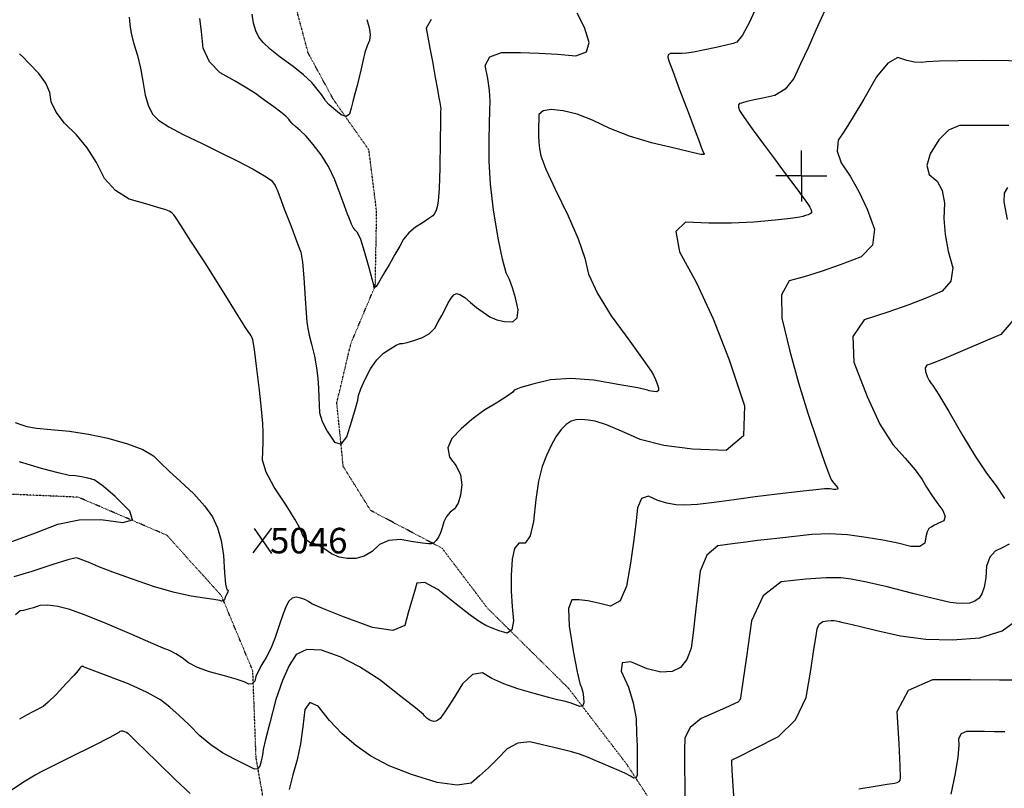
# Model space of a CAD drawing. Extents: x 625051 to 633554, y 7446011 to 7456989.
# Drawn here: x 627235 to 628197, y 7449400 to 7450151 of the extents above; entities that cross this region are included whole.
import ezdxf
from ezdxf.enums import TextEntityAlignment as Align

# ---------------------------------------------------------------- set-up
doc = ezdxf.new("R2010")
doc.units = 0
doc.header["$MEASUREMENT"] = 0
doc.linetypes.add('DIVIDE', pattern=[1.25, 0.5, -0.25, 0, -0.25, 0, -0.25])
for name, color, linetype in [('border', 5, 'CONTINUOUS'), ('CE-CONT', 7, 'CONTINUOUS'), ('CE-CONTIN', 7, 'CONTINUOUS'), ('CE-ELEV', 7, 'CONTINUOUS'), ('CE-GRD', 7, 'CONTINUOUS'), ('CE-WATER', 7, 'CONTINUOUS')]:
    doc.layers.add(name, color=color, linetype=linetype)
doc.styles.get("Standard").update_dxf_attribs({"font": 'txt', "height": 0.2})

msp = doc.modelspace()

# ---------------------------------------------------------------- linework, layer by layer
at = {"layer": 'border', "color": 5, "linetype": 'Continuous'}
msp.add_3dface([(625433.86, 7456283.12, 4982.12), (633173.67, 7456283.12, 0), (633173.67, 7446718.62, 0), (625433.86, 7446718.62, 4982.12)], dxfattribs=at)
at = {"layer": 'CE-CONT', "color": 33, "linetype": 'Continuous'}
for points, elevation in [([(627956.37, 7450167.48), (627947.98, 7450149.07), (627941.11, 7450136.39), (627935.76, 7450129.45), (627931.92, 7450128.23), (627925.17, 7450126.53), (627915.48, 7450124.34), (627902.88, 7450121.65), (627893.15, 7450119.77), (627886.3, 7450118.69), (627882.32, 7450118.41), (627878.41, 7450118.23), (627874.55, 7450118.17), (627870.74, 7450118.21), (627868.58, 7450117.06), (627868.06, 7450114.73), (627869.18, 7450111.21)], 5040), ([(627341.68, 7450153.71), (627342.3, 7450146.53), (627343.86, 7450137.9), (627346.36, 7450127.82), (627349.81, 7450116.31), (627352.78, 7450104.12), (627355.28, 7450091.27), (627357.31, 7450077.75), (627360.53, 7450066.9), (627364.93, 7450058.73), (627370.51, 7450053.22), (627380.41, 7450046.64), (627394.62, 7450038.97), (627413.14, 7450030.23), (627430.71, 7450021.67), (627447.32, 7450013.3), (627462.98, 7450005.12), (627474.11, 7449998.79), (627480.7, 7449994.32), (627482.76, 7449991.69), (627484.39, 7449989.26), (627485.58, 7449987.03), (627486.33, 7449984.98), (627488.94, 7449978.16), (627493.39, 7449966.55), (627499.69, 7449950.17), (627504.48, 7449937.64), (627507.74, 7449928.96), (627509.5, 7449924.13), (627511.11, 7449914.16), (627512.58, 7449899.05), (627513.92, 7449878.79), (627514.9, 7449864.47), (627515.54, 7449856.09), (627515.83, 7449853.64), (627516.1, 7449851.45), (627516.36, 7449849.54), (627516.6, 7449847.89), (627517.76, 7449842.8), (627519.84, 7449834.27), (627522.84, 7449822.29), (627524.99, 7449811.13), (627526.3, 7449800.77), (627526.76, 7449791.22), (627527.16, 7449782.42), (627527.5, 7449774.37), (627527.77, 7449767.06), (627530.36, 7449758.61), (627535.25, 7449749.03), (627542.46, 7449738.31), (627548.91, 7449736.43), (627554.6, 7449743.39), (627559.53, 7449759.19), (627563.06, 7449771.19), (627565.21, 7449779.4), (627565.96, 7449783.82), (627568.31, 7449790.39), (627572.25, 7449799.13), (627577.79, 7449810.01), (627583.83, 7449818.79), (627590.36, 7449825.46), (627597.39, 7449830.01), (627602.84, 7449833.07), (627606.71, 7449834.64), (627608.99, 7449834.71), (627613.39, 7449835.72), (627619.92, 7449837.65), (627628.57, 7449840.51), (627635.45, 7449844.49)], 5030), ([(627637.07, 7450151.46), (627632.19, 7450142.98), (627633.77, 7450134.43), (627635.74, 7450123.57), (627638.1, 7450110.41), (627640.85, 7450094.94), (627642.97, 7450083.11), (627644.48, 7450074.91), (627645.37, 7450070.35), (627645.95, 7450066.65), (627646.21, 7450063.82), (627646.15, 7450061.85), (627645.98, 7450051.58), (627645.71, 7450033), (627645.33, 7450006.11), (627644.7, 7449986.39), (627643.82, 7449973.83), (627642.69, 7449968.42), (627641.41, 7449964.26), (627639.99, 7449961.35), (627638.41, 7449959.69), (627634.8, 7449956.99), (627629.18, 7449953.23), (627621.53, 7449948.44), (627615.15, 7449942.95), (627610.04, 7449936.77), (627606.2, 7449929.89), (627601.54, 7449921.71), (627596.08, 7449912.23), (627589.8, 7449901.44), (627585.54, 7449894.21), (627583.29, 7449890.54), (627583.04, 7449890.44), (627582.71, 7449890.2), (627582.28, 7449889.84), (627581.75, 7449889.33), (627581.37, 7449889.2), (627581.15, 7449889.44), (627581.08, 7449890.04), (627581, 7449890.64), (627580.93, 7449891.24), (627580.84, 7449891.84), (627579.3, 7449897.64), (627576.3, 7449908.63), (627571.83, 7449924.82), (627568.06, 7449936.36), (627564.98, 7449943.25), (627562.6, 7449945.48), (627560.57, 7449948.17), (627558.91, 7449951.31), (627557.6, 7449954.91), (627556.39, 7449958.18), (627555.28, 7449961.14), (627554.26, 7449963.79), (627551.83, 7449970.31), (627547.98, 7449980.69), (627542.72, 7449994.93), (627536.56, 7450007.8), (627529.52, 7450019.28), (627521.57, 7450029.38), (627514.74, 7450037.35), (627509.01, 7450043.2), (627504.39, 7450046.92), (627500.98, 7450050.01), (627498.77, 7450052.46), (627497.76, 7450054.28), (627494.8, 7450057.16), (627489.88, 7450061.1), (627483.02, 7450066.08), (627476.62, 7450070.75), (627470.7, 7450075.09), (627465.26, 7450079.11), (627456.77, 7450084.48), (627445.24, 7450091.23), (627430.66, 7450099.34), (627420.33, 7450110.12), (627414.22, 7450123.58), (627412.35, 7450139.72), (627410.68, 7450152.6)], 5020), ([(627573.89, 7450151.68), (627576.28, 7450143.91), (627577.15, 7450137), (627576.49, 7450130.94), (627574.31, 7450125.73), (627572.25, 7450119.42), (627570.31, 7450112.01), (627568.49, 7450103.5), (627566.56, 7450095.14), (627564.5, 7450086.94), (627562.33, 7450078.88), (627560.39, 7450071.53), (627558.68, 7450064.86), (627557.21, 7450058.89), (627553.92, 7450056.77), (627548.81, 7450058.5), (627541.89, 7450064.08), (627536.83, 7450068.58), (627533.66, 7450072.01), (627532.36, 7450074.36), (627529.67, 7450078.14), (627525.6, 7450083.34), (627520.15, 7450089.98), (627512.29, 7450097.43), (627502.03, 7450105.69), (627489.37, 7450114.77), (627479.57, 7450122.56), (627472.63, 7450129.06), (627468.56, 7450134.26), (627465.46, 7450140.6), (627463.31, 7450148.07), (627462.14, 7450156.66)], 5010), ([(627635.45, 7449844.49), (627640.57, 7449849.61), (627643.92, 7449855.85), (627647.21, 7449862.09), (627650.44, 7449868.33), (627653.61, 7449874.57), (627656.52, 7449879.2), (627659.18, 7449882.21), (627661.58, 7449883.61), (627665.08, 7449882.84), (627669.68, 7449879.91), (627675.38, 7449874.81), (627681.36, 7449869.92), (627687.63, 7449865.25), (627694.19, 7449860.78), (627701.23, 7449857.76), (627708.73, 7449856.19), (627716.71, 7449856.08), (627721.12, 7449859.92), (627721.95, 7449867.7), (627719.2, 7449879.43), (627716.34, 7449889.35), (627713.35, 7449897.47), (627710.25, 7449903.77), (627706.62, 7449917.18), (627702.48, 7449937.72), (627697.82, 7449965.37), (627694.81, 7449990.53), (627693.44, 7450013.2), (627693.73, 7450033.37), (627694.01, 7450049.86), (627694.28, 7450062.68), (627694.54, 7450071.82), (627693.89, 7450082.17), (627692.32, 7450093.73), (627689.83, 7450106.5), (627694.31, 7450115.03), (627705.76, 7450119.3), (627724.2, 7450119.33), (627742.42, 7450118.81), (627760.43, 7450117.75), (627778.23, 7450116.13), (627788.58, 7450119.91), (627791.48, 7450129.06), (627786.92, 7450143.6), (627779.46, 7450157.83)], 5030), ([(628331.46, 7450151.55), (628329.43, 7450146.19), (628329.31, 7450139.82), (628331.11, 7450132.43), (628334.82, 7450124.02), (628331.8, 7450117.9), (628322.04, 7450114.07), (628305.54, 7450112.52), (628292.52, 7450111.37), (628282.99, 7450110.61), (628276.95, 7450110.25), (628265.28, 7450110.19), (628247.97, 7450110.44), (628225.02, 7450110.98), (628201.38, 7450111.29), (628177.03, 7450111.34)], 5060), ([(627527.35, 7449636.98), (627522.38, 7449639.16), (627518.2, 7449640.15), (627514.61, 7449642.79), (627511.62, 7449647.1), (627509.22, 7449653.07), (627503.71, 7449662.93), (627495.09, 7449676.67), (627483.36, 7449694.3), (627475.68, 7449708.98), (627472.05, 7449720.7), (627472.47, 7449729.48), (627472.65, 7449738.37), (627472.58, 7449747.37), (627472.26, 7449756.5), (627471.11, 7449770.41), (627469.13, 7449789.12), (627466.33, 7449812.62), (627464.2, 7449828.99), (627462.73, 7449838.25), (627461.92, 7449840.38), (627460.99, 7449842.28), (627459.93, 7449843.95), (627458.75, 7449845.38), (627454.86, 7449851.38), (627448.27, 7449861.94), (627438.97, 7449877.07), (627428.18, 7449894.27), (627415.91, 7449913.52), (627402.14, 7449934.84), (627392.48, 7449949.79), (627386.93, 7449958.37), (627385.49, 7449960.59), (627383.44, 7449962.51), (627380.76, 7449964.12), (627377.47, 7449965.43), (627369.87, 7449967.84), (627357.98, 7449971.35), (627341.79, 7449975.96), (627328.35, 7449984.24), (627317.67, 7449996.19), (627309.75, 7450011.81), (627300.6, 7450026.03), (627290.22, 7450038.86), (627278.62, 7450050.29), (627270.43, 7450060.98), (627265.64, 7450070.91), (627264.26, 7450080.09), (627260.22, 7450089.43), (627253.51, 7450098.91), (627244.13, 7450108.55), (627237.83, 7450114.96), (627234.61, 7450118.15)], 5040), ([(627869.18, 7450111.21), (627872.96, 7450100.94), (627879.38, 7450083.94), (627888.46, 7450060.19), (627895.05, 7450042.77), (627899.16, 7450031.66), (627900.78, 7450026.86), (627902.06, 7450023.41), (627902.99, 7450021.29), (627903.58, 7450020.51), (627903.75, 7450019.96), (627903.51, 7450019.66), (627902.86, 7450019.6), (627902.15, 7450019.57), (627901.37, 7450019.58), (627900.53, 7450019.62), (627892.07, 7450021.55), (627875.97, 7450025.37), (627852.25, 7450031.07), (627830.8, 7450037.61), (627811.62, 7450044.98), (627794.7, 7450053.18), (627779.5, 7450059), (627766, 7450062.43), (627754.22, 7450063.47), (627746.31, 7450062.25), (627742.27, 7450058.75), (627742.1, 7450052.97), (627741.96, 7450047.45), (627741.86, 7450042.18), (627741.79, 7450037.16), (627742.13, 7450031.52), (627742.88, 7450025.26), (627744.04, 7450018.39), (627749.06, 7450005.17), (627757.96, 7449985.62), (627770.72, 7449959.74), (627780.45, 7449937.26), (627787.15, 7449918.17), (627790.82, 7449902.49), (627799.37, 7449883.72), (627812.81, 7449861.88), (627831.14, 7449836.96), (627844.13, 7449818.95), (627851.77, 7449807.86), (627854.08, 7449803.68), (627856.07, 7449799.55), (627857.73, 7449795.49), (627859.07, 7449791.48), (627858.99, 7449788.85), (627857.49, 7449787.59), (627854.56, 7449787.69), (627852.06, 7449788.01), (627849.99, 7449788.54), (627848.36, 7449789.28), (627838.81, 7449791.27), (627821.36, 7449794.51), (627796.01, 7449799.01), (627773.39, 7449800.61), (627753.52, 7449799.33), (627736.38, 7449795.15), (627724.52, 7449791.75), (627717.95, 7449789.13), (627716.66, 7449787.27), (627711.32, 7449783.33), (627701.93, 7449777.31), (627688.49, 7449769.21), (627676.55, 7449760.59), (627666.09, 7449751.47), (627657.13, 7449741.84), (627653.37, 7449732.6), (627654.8, 7449723.75), (627661.43, 7449715.28), (627665.43, 7449706.27), (627666.78, 7449696.71), (627665.49, 7449686.6), (627663.16, 7449678.74), (627659.79, 7449673.12), (627655.38, 7449669.75), (627651.92, 7449665.55), (627649.4, 7449660.53), (627647.83, 7449654.68), (627646.04, 7449649.67), (627644.02, 7449645.49), (627641.79, 7449642.14), (627639.45, 7449639.92), (627637, 7449638.82), (627634.45, 7449638.85), (627628.51, 7449639.55), (627619.2, 7449640.93), (627606.5, 7449642.98), (627595.62, 7449642.05), (627586.55, 7449638.16), (627579.31, 7449631.3), (627571.6, 7449626.73), (627563.44, 7449624.45), (627554.82, 7449624.46), (627546.89, 7449625.99), (627539.65, 7449629.04), (627533.11, 7449633.61), (627527.35, 7449636.98)], 5040), ([(628177.03, 7450111.34), (628151.98, 7450111.15), (628133.43, 7450110.79), (628121.37, 7450110.25), (628115.81, 7450109.55), (628109.24, 7450109.99), (628101.68, 7450111.57), (628093.11, 7450114.3), (628083.25, 7450108.92), (628072.11, 7450095.42), (628059.67, 7450073.82), (628049.29, 7450056.29), (628040.98, 7450042.84), (628034.73, 7450033.46), (628033.57, 7450022.94), (628037.51, 7450011.28), (628046.54, 7449998.49), (628055, 7449983.45), (628062.87, 7449966.16), (628070.17, 7449946.62), (628068.25, 7449931.04), (628057.11, 7449919.43), (628036.74, 7449911.78), (628018.21, 7449905.32), (628001.52, 7449900.06), (627986.67, 7449896), (627979.4, 7449882.49), (627979.71, 7449859.54), (627987.6, 7449827.16), (627996.06, 7449796.21), (628005.06, 7449766.71), (628014.63, 7449738.65), (628021.43, 7449718.86), (628025.45, 7449707.33), (628026.7, 7449704.08), (628028.31, 7449701.05), (628030.29, 7449698.26), (628032.64, 7449695.7), (628033.99, 7449693.84), (628034.34, 7449692.68), (628033.69, 7449692.22), (628032.25, 7449692.04), (628030.02, 7449692.16), (628026.99, 7449692.56), (628024.53, 7449692.78), (628022.64, 7449692.81), (628021.3, 7449692.66), (628012.94, 7449691.71), (627997.54, 7449689.97), (627975.11, 7449687.43), (627953.6, 7449684.78), (627933.03, 7449682.03), (627913.38, 7449679.17), (627897.36, 7449677.37), (627884.96, 7449676.63), (627876.18, 7449676.95), (627867.29, 7449678.54), (627858.3, 7449681.39), (627849.19, 7449685.51), (627842.59, 7449683.05), (627838.49, 7449674.02), (627836.89, 7449658.42), (627834.59, 7449640.44), (627831.6, 7449620.1), (627827.91, 7449597.38), (627821.47, 7449583.3), (627812.27, 7449577.85), (627800.31, 7449581.02), (627790.01, 7449583.14), (627781.37, 7449584.19), (627774.39, 7449584.17), (627771.18, 7449575.52), (627771.74, 7449558.24), (627776.06, 7449532.33), (627779.54, 7449513.72), (627782.16, 7449502.4), (627783.94, 7449498.39), (627785.19, 7449493.87), (627785.93, 7449488.85), (627786.14, 7449483.33), (627784.87, 7449480.27), (627782.11, 7449479.68), (627777.87, 7449481.55), (627772.82, 7449483.3), (627766.96, 7449484.94), (627760.3, 7449486.47), (627750.52, 7449489.02), (627737.63, 7449492.59), (627721.63, 7449497.18), (627707.85, 7449502.06), (627696.29, 7449507.22), (627686.94, 7449512.67), (627677.4, 7449510.96), (627667.66, 7449502.09), (627657.71, 7449486.06), (627650.39, 7449474.78), (627645.68, 7449468.25), (627643.58, 7449466.46), (627641.5, 7449465.48), (627639.42, 7449465.3), (627637.35, 7449465.93)], 5060), ([(628201.31, 7450048.07), (628190.03, 7450047.78), (628183.11, 7450047.94), (628174.66, 7450048.02), (628164.67, 7450048.02), (628153.16, 7450047.93), (628142.63, 7450043.25), (628133.08, 7450033.97), (628124.52, 7450020.1), (628121.37, 7450008.76), (628123.63, 7449999.93), (628131.29, 7449993.62), (628136.26, 7449984.35), (628138.51, 7449972.12), (628138.07, 7449956.92), (628139.29, 7449941.29), (628142.19, 7449925.21), (628146.77, 7449908.7), (628144.81, 7449895.57), (628136.32, 7449885.81), (628121.31, 7449879.43), (628103.6, 7449872.65), (628083.2, 7449865.48), (628060.11, 7449857.91), (628049.03, 7449841.63), (628049.94, 7449816.64), (628062.87, 7449782.92), (628075.55, 7449756.01), (628088.01, 7449735.9), (628100.22, 7449722.58), (628109.81, 7449711.21), (628116.77, 7449701.79), (628121.1, 7449694.31), (628125.92, 7449686.77), (628131.23, 7449679.15), (628137.03, 7449671.46), (628139.24, 7449665.57), (628137.84, 7449661.49), (628132.85, 7449659.2), (628128.77, 7449657.15), (628125.6, 7449655.32), (628123.34, 7449653.72), (628121.56, 7449650.54), (628120.25, 7449645.78), (628119.42, 7449639.45), (628114.59, 7449636.3), (628105.77, 7449636.34), (628092.95, 7449639.55), (628078.34, 7449642.5), (628061.95, 7449645.18), (628043.77, 7449647.59), (628026.05, 7449648.57), (628008.8, 7449648.1), (627992.01, 7449646.2), (627977.57, 7449644.57), (627965.48, 7449643.2), (627955.75, 7449642.1), (627944.42, 7449640.66), (627931.5, 7449638.89), (627917, 7449636.78), (627906.47, 7449627.84), (627899.92, 7449612.09), (627897.36, 7449589.51), (627895.01, 7449569.47), (627892.87, 7449551.96), (627890.96, 7449536.99), (627886.91, 7449525.67), (627880.74, 7449518), (627872.44, 7449513.98), (627861.53, 7449513.54), (627848.02, 7449516.69), (627831.9, 7449523.42), (627823.46, 7449522.68), (627822.71, 7449514.46), (627829.65, 7449498.77), (627834.46, 7449483.31), (627837.16, 7449468.1), (627837.75, 7449453.11), (627838.11, 7449441.46), (627838.24, 7449433.12), (627838.16, 7449428.11), (627838.14, 7449423.05), (627838.17, 7449417.93), (627838.28, 7449412.77), (627837.22, 7449410.02), (627835.01, 7449409.69), (627831.64, 7449411.77)], 5070), ([(628200.07, 7449987.25), (628196.82, 7449981.62), (628196.58, 7449973.45), (628199.74, 7449956.01)], 5080), ([(628212.01, 7449864.71), (628193.52, 7449843.44), (628160.8, 7449829.54), (628137.86, 7449819.9), (628124.72, 7449814.53), (628121.35, 7449813.43), (628119.74, 7449811.06), (628119.87, 7449807.42), (628121.76, 7449802.51), (628123.6, 7449798.59)], 5080), ([(628123.6, 7449798.59), (628125.42, 7449795.67), (628127.19, 7449793.73), (628132.95, 7449784.55), (628142.69, 7449768.13), (628156.41, 7449744.47), (628168.73, 7449724.47), (628179.68, 7449708.14), (628189.23, 7449695.47), (628197.26, 7449683.11)], 5080), ([(627230.49, 7449757.67), (627236.86, 7449755.1), (627241.86, 7449753.6), (627251.27, 7449752.1), (627265.11, 7449750.58), (627283.37, 7449749.05), (627301.94, 7449746.24), (627320.82, 7449742.14), (627340, 7449736.76), (627354.97, 7449731.02), (627365.71, 7449724.9), (627372.23, 7449718.42), (627380.95, 7449710.06), (627391.89, 7449699.83), (627405.03, 7449687.71), (627415.43, 7449676.15), (627423.07, 7449665.14), (627427.96, 7449654.68), (627431.57, 7449642.08), (627433.91, 7449627.36), (627434.96, 7449610.51), (627436.03, 7449599.31), (627437.11, 7449593.75), (627438.2, 7449593.85), (627438.54, 7449593.16), (627438.15, 7449591.68), (627437, 7449589.42), (627436.07, 7449587.39), (627435.35, 7449585.59), (627434.83, 7449584.03), (627433.82, 7449583.15), (627432.32, 7449582.98), (627430.33, 7449583.49), (627424.66, 7449584.43), (627415.31, 7449585.79), (627402.28, 7449587.57), (627386.04, 7449591.3), (627366.6, 7449597), (627343.94, 7449604.66), (627325.84, 7449611.08), (627312.29, 7449616.26), (627303.28, 7449620.21), (627296.57, 7449623.02), (627292.17, 7449624.7), (627290.07, 7449625.24), (627281.77, 7449623.26), (627267.27, 7449618.77), (627246.57, 7449611.75), (627229.16, 7449606.47)], 5040), ([(627314.15, 7449662.82), (627335.57, 7449659.69), (627345.03, 7449662.39), (627342.55, 7449670.91), (627328.12, 7449685.26), (627316.44, 7449695.41), (627307.5, 7449701.35), (627301.3, 7449703.09), (627295.2, 7449704.41), (627289.2, 7449705.32), (627283.3, 7449705.82), (627272.26, 7449708.27), (627256.07, 7449712.69), (627234.74, 7449719.07)], 5030), ([(627223.59, 7449639.83), (627235.19, 7449644.06), (627251.33, 7449650.12), (627272.04, 7449658.04), (627292.98, 7449662.27), (627314.15, 7449662.82)], 5030), ([(628201.85, 7449638.49), (628195.66, 7449635.24), (628188.13, 7449631.86), (628182.83, 7449625.79), (628179.75, 7449617.03), (628178.9, 7449605.58), (628177.39, 7449596.53), (628175.21, 7449589.89), (628172.36, 7449585.66), (628168.27, 7449582.69), (628162.94, 7449581), (628156.37, 7449580.58), (628150.1, 7449580.73), (628144.13, 7449581.47), (628138.46, 7449582.79), (628126.3, 7449585.78), (628107.65, 7449590.43), (628082.51, 7449596.74), (628062.39, 7449601.39), (628047.31, 7449604.38), (628037.26, 7449605.71), (628022.53, 7449605.69), (628003.11, 7449604.32), (627979.01, 7449601.59), (627961.29, 7449588.03), (627949.96, 7449563.64), (627945.02, 7449528.42), (627941.59, 7449504.05), (627939.65, 7449490.53), (627939.22, 7449487.88), (627938.19, 7449485.73), (627936.55, 7449484.09), (627934.3, 7449482.97), (627927.58, 7449479.91), (627916.36, 7449474.92), (627900.66, 7449468), (627890.12, 7449459.38), (627884.75, 7449449.08), (627884.55, 7449437.08), (627884.57, 7449421.41), (627884.8, 7449402.05), (627885.25, 7449379.01)], 5080), ([(628014.08, 7449555.79), (628016.24, 7449560.45), (628019.63, 7449563.04), (628024.23, 7449563.56), (628027.94, 7449563.83), (628030.76, 7449563.83), (628032.68, 7449563.58), (628035.56, 7449563), (628039.4, 7449562.11), (628044.21, 7449560.91), (628055.19, 7449558.29), (628072.36, 7449554.26), (628095.7, 7449548.83), (628120.28, 7449545.78), (628146.08, 7449545.13), (628173.12, 7449546.87), (628195.06, 7449553.85), (628211.89, 7449566.05)], 5090), ([(627933.59, 7449378.82), (627932.17, 7449401.82), (627931.21, 7449417.33), (627930.71, 7449425.35), (627930.67, 7449425.87), (627930.65, 7449426.3), (627930.63, 7449426.63), (627930.63, 7449426.85), (627930.62, 7449427.05), (627930.62, 7449427.2), (627930.62, 7449427.32), (627930.68, 7449427.42), (627930.78, 7449427.51), (627930.94, 7449427.57), (627938.6, 7449431.41), (627953.77, 7449439), (627976.44, 7449450.36), (627993.01, 7449466.89), (628003.47, 7449488.59), (628007.83, 7449515.46), (628011.05, 7449535.62), (628013.13, 7449549.06), (628014.08, 7449555.79)], 5090), ([(627637.35, 7449465.93), (627635.58, 7449466.63), (627634.09, 7449467.41), (627632.9, 7449468.26), (627631.7, 7449469.33), (627630.5, 7449470.64), (627629.29, 7449472.16), (627621.57, 7449478.52), (627607.36, 7449489.72), (627586.64, 7449505.75), (627566.81, 7449518.6), (627547.85, 7449528.27), (627529.77, 7449534.77), (627515.45, 7449535.54), (627504.9, 7449530.6), (627498.11, 7449519.94), (627491.56, 7449505.25), (627485.25, 7449486.53), (627479.17, 7449463.77), (627475, 7449447.54), (627472.75, 7449437.83), (627472.4, 7449434.65), (627471.73, 7449430.88), (627470.74, 7449426.53), (627469.42, 7449421.59), (627467.26, 7449418.92), (627464.26, 7449418.52), (627460.43, 7449420.39), (627453.94, 7449423.69), (627444.79, 7449428.42), (627432.99, 7449434.59), (627421.7, 7449442.19), (627410.91, 7449451.23), (627400.63, 7449461.69), (627390.79, 7449471.02), (627381.39, 7449479.19), (627372.43, 7449486.22), (627359.23, 7449493.68), (627341.79, 7449501.56), (627320.12, 7449509.88), (627305.5, 7449515.49), (627297.94, 7449518.41), (627297.42, 7449518.64), (627296.9, 7449518.83), (627296.36, 7449519), (627295.81, 7449519.15), (627294.89, 7449518.54), (627293.62, 7449517.17), (627291.99, 7449515.06), (627287.56, 7449510.1), (627280.33, 7449502.3), (627270.31, 7449491.67), (627262.74, 7449484.14), (627257.65, 7449479.72), (627255.01, 7449478.42), (627251.45, 7449476.58), (627246.95, 7449474.2), (627241.52, 7449471.29), (627234.54, 7449467.47)], 5060), ([(627831.64, 7449411.77), (627826.79, 7449414.25), (627820.45, 7449417.13), (627812.63, 7449420.41), (627804.9, 7449423.71), (627797.24, 7449427.02), (627789.67, 7449430.36), (627781.96, 7449433.19), (627774.12, 7449435.52), (627766.15, 7449437.35), (627756.68, 7449439.59), (627745.7, 7449442.23), (627733.22, 7449445.28), (627721.76, 7449444.06), (627711.32, 7449438.57), (627701.89, 7449428.79), (627692.87, 7449419.94), (627684.26, 7449412), (627676.04, 7449404.98), (627662.19, 7449402.84), (627642.69, 7449405.58), (627617.54, 7449413.21), (627595.94, 7449421.74), (627577.88, 7449431.19), (627563.37, 7449441.56), (627549.98, 7449453.16), (627537.71, 7449465.99), (627526.55, 7449480.05), (627518.49, 7449483.71), (627513.52, 7449476.98), (627511.66, 7449459.85), (627509.09, 7449443.46), (627505.81, 7449427.82), (627501.83, 7449412.92), (627498.2, 7449398.75)], 5070), ([(627401.51, 7449394.82), (627387.14, 7449408.16), (627369.97, 7449424.73), (627357.32, 7449437), (627349.18, 7449444.98), (627345.56, 7449448.66), (627342.88, 7449451.33), (627341.15, 7449452.97), (627340.36, 7449453.59), (627339.18, 7449454.25), (627337.6, 7449454.96), (627335.63, 7449455.72), (627333.96, 7449455.85), (627332.6, 7449455.36), (627331.55, 7449454.25), (627323.04, 7449449.63), (627307.07, 7449441.52), (627283.64, 7449429.91), (627266.3, 7449421.25), (627255.05, 7449415.53), (627249.88, 7449412.76), (627240.15, 7449406.71), (627225.87, 7449397.36)], 5070), ([(628145.19, 7449394), (628149.32, 7449414.27), (628151.93, 7449430.13), (628153.03, 7449441.57), (628152.61, 7449448.61), (628155.07, 7449453.29), (628160.41, 7449455.62), (628168.62, 7449455.6), (628177.53, 7449455.57), (628187.15, 7449455.55), (628197.47, 7449455.54)], 5110)]:
    msp.add_lwpolyline(points, dxfattribs=dict(at, elevation=elevation))
at = {"layer": 'CE-CONTIN', "color": 1, "linetype": 'Continuous'}
for points, elevation in [([(628021.21, 7450159.6), (628013, 7450141.12), (628005.25, 7450124), (627997.98, 7450108.24), (627991.19, 7450093.84), (627982.77, 7450083.47), (627972.73, 7450077.13), (627961.07, 7450074.81), (627952.47, 7450073.01), (627946.95, 7450071.72), (627944.49, 7450070.95), (627942.21, 7450070.29), (627940.11, 7450069.76), (627938.18, 7450069.35), (627937.25, 7450068.03), (627937.32, 7450065.82), (627938.38, 7450062.69), (627942.78, 7450055.66), (627950.51, 7450044.7), (627961.59, 7450029.83), (627972.39, 7450015.3), (627982.92, 7450001.1), (627993.18, 7449987.24), (628000.44, 7449977.42), (628004.69, 7449971.62), (628005.93, 7449969.86), (628007.01, 7449968.03), (628007.91, 7449966.12), (628008.65, 7449964.15), (628008.46, 7449962.58), (628007.33, 7449961.4), (628005.27, 7449960.63), (628002.9, 7449959.84), (628000.22, 7449959.04), (627997.22, 7449958.22), (627988.22, 7449956.99), (627973.2, 7449955.35), (627952.18, 7449953.3), (627930.58, 7449952.31), (627908.39, 7449952.4), (627885.62, 7449953.56), (627876.01, 7449944.24), (627879.55, 7449924.44), (627896.26, 7449894.17), (627912.42, 7449858.99), (627928.05, 7449818.91), (627943.12, 7449773.92), (627942.21, 7449744.33), (627925.31, 7449730.14), (627892.41, 7449731.34), (627864.36, 7449734.91), (627841.14, 7449740.84), (627822.78, 7449749.15), (627808.17, 7449755.1), (627797.34, 7449758.7), (627790.28, 7449759.95), (627783.97, 7449760.4), (627778.44, 7449760.04), (627773.66, 7449758.88), (627768.81, 7449755.72), (627763.89, 7449750.56), (627758.9, 7449743.4), (627754.17, 7449735.01), (627749.7, 7449725.38), (627745.49, 7449714.51), (627741.97, 7449700.12), (627739.13, 7449682.22), (627736.98, 7449660.8), (627733.52, 7449646.56), (627728.76, 7449639.51), (627722.7, 7449639.64), (627718.42, 7449634.41), (627715.92, 7449623.83), (627715.2, 7449607.89), (627715.22, 7449592.52), (627715.97, 7449577.73), (627717.44, 7449563.52), (627715.84, 7449554.79), (627711.15, 7449551.54), (627703.39, 7449553.77), (627696.4, 7449556.31), (627690.2, 7449559.16), (627684.77, 7449562.32), (627675.16, 7449569.21), (627661.36, 7449579.81), (627643.37, 7449594.12), (627630.57, 7449600.95), (627622.94, 7449600.28), (627620.49, 7449592.12), (627617.7, 7449582.51), (627614.57, 7449571.47), (627611.1, 7449558.99)], 5050), ([(627611.1, 7449558.99), (627599.41, 7449554.19), (627579.5, 7449557.06), (627551.39, 7449567.61), (627531.6, 7449575.37), (627520.14, 7449580.34), (627517, 7449582.53), (627513.42, 7449584.34), (627509.39, 7449585.77), (627504.9, 7449586.83), (627501.07, 7449585.87), (627497.89, 7449582.89), (627495.37, 7449577.89), (627492.29, 7449570.32), (627488.65, 7449560.17), (627484.44, 7449547.45), (627480.17, 7449536.65), (627475.82, 7449527.78), (627471.39, 7449520.83), (627468.02, 7449514.62), (627465.71, 7449509.16), (627464.45, 7449504.44), (627462.11, 7449501.97), (627458.71, 7449501.76), (627454.24, 7449503.8), (627446.37, 7449506.5), (627435.1, 7449509.85), (627420.43, 7449513.85), (627408.61, 7449518.12), (627399.63, 7449522.67), (627393.49, 7449527.48), (627387.35, 7449531.48), (627381.2, 7449534.66), (627375.05, 7449537.02), (627362.8, 7449542.16), (627344.46, 7449550.09), (627320.03, 7449560.8), (627299.83, 7449568.95), (627283.86, 7449574.53), (627272.13, 7449577.55), (627262.3, 7449578.88), (627254.35, 7449578.52), (627248.29, 7449576.47), (627243.06, 7449574.9), (627238.66, 7449573.82), (627235.09, 7449573.23), (627230.74, 7449569.5)], 5050), ([(628095.72, 7449410.01), (628095.39, 7449421.86), (628094.29, 7449443.49), (628092.44, 7449474.88), (628103.42, 7449495.78), (628127.24, 7449506.19), (628163.89, 7449506.09), (628192.43, 7449506.02), (628212.84, 7449505.98)], 5100), ([(628054.95, 7449399.36), (628070.99, 7449401.89), (628082.55, 7449403.74), (628089.64, 7449404.9), (628092.26, 7449405.37), (628094.14, 7449406.37), (628095.3, 7449407.92), (628095.72, 7449410.01)], 5100)]:
    msp.add_lwpolyline(points, dxfattribs=dict(at, elevation=elevation))
at = {"layer": 'CE-ELEV', "color": 10, "linetype": 'Continuous'}
for p, q in [((627463.08, 7449629.95, 5046.04), (627481.19, 7449654.36, 5046.04)), ((627463.8, 7449653.88, 5046.04), (627480.95, 7449629.47, 5046.04)), ((627471.77, 7449642.03, 5046.04), (627471.77, 7449642.03, 5046.04))]:
    msp.add_line(p, q, dxfattribs=at)
at = {"layer": 'CE-GRD', "color": 15, "linetype": 'Continuous'}
for q in [(627998.76, 7450023.58, 0), (627973.76, 7449998.58, 0), (627998.76, 7449973.58, 0), (628023.76, 7449998.58, 0), (627998.76, 7449998.58, 0)]:
    msp.add_line((627998.76, 7449998.58, 0), q, dxfattribs=at)
at = {"layer": 'CE-WATER', "color": 134, "linetype": 'DIVIDE'}
for points in [[(628097.15, 7448985.46, 5151.93), (628067.9, 7449051.93, 5133.39), (628028.61, 7449137.06, 5116.37), (627971.88, 7449204.99, 5102.95), (627922.93, 7449263.27, 5090.51), (627878.92, 7449345.34, 5078.49), (627828.55, 7449422.69, 5067.94), (627771.21, 7449497.59, 5057.15), (627691.93, 7449576, 5046.31), (627647.7, 7449634.48, 5040.73), (627577.81, 7449671.46, 5034.49), (627550.99, 7449714.55, 5030.79), (627544.7, 7449776.89, 5027.01), (627558.49, 7449834.7, 5024.14), (627582.33, 7449891.48, 5019.8), (627583.63, 7449963.66, 5016.51), (627576.11, 7450023.95, 5012.66), (627541.5, 7450073.19, 5008.14), (627516.73, 7450118.74, 5005.02), (627505.09, 7450162.43, 5001.86)], [(627586.18, 7449667.03, 5035.23), (627577.81, 7449671.46, 5034.49), (627550.99, 7449714.55, 5030.79), (627544.7, 7449776.89, 5027.01), (627558.49, 7449834.7, 5024.14), (627582.33, 7449891.48, 5019.8), (627583.63, 7449963.66, 5016.51), (627576.11, 7450023.95, 5012.66), (627541.5, 7450073.19, 5008.14), (627516.73, 7450118.74, 5005.02), (627505.09, 7450162.43, 5001.86)], [(627608.35, 7449036.58, 5141.63), (627592.21, 7449093.81, 5118.9), (627565.4, 7449141.2, 5101.43), (627528.36, 7449218.95, 5090.76), (627503, 7449284.39, 5080.21), (627478.26, 7449358.85, 5067.37), (627465.82, 7449429.6, 5058.35), (627462.62, 7449514.7, 5048.22), (627431.94, 7449588.14, 5039.31), (627378.68, 7449647.25, 5031.59), (627291.98, 7449684.45, 5025.23), (627191.71, 7449688.85, 5018.24), (627099.65, 7449696.53, 5010.56), (627032.01, 7449725.71, 5003.05), (626958.63, 7449751.82, 4996.69), (626868.21, 7449757.65, 4982.81), (626775.3, 7449739.08, 4972.68), (626668.25, 7449729.14, 4962.53)], [(628097.15, 7448985.46, 5151.93), (628067.9, 7449051.93, 5133.39), (628028.61, 7449137.06, 5116.37), (627971.88, 7449204.99, 5102.95), (627922.93, 7449263.27, 5090.51), (627878.92, 7449345.34, 5078.49), (627828.55, 7449422.69, 5067.94), (627771.21, 7449497.59, 5057.15), (627691.93, 7449576, 5046.31), (627647.7, 7449634.48, 5040.73), (627598.84, 7449660.34, 5036.36)]]:
    msp.add_polyline3d(points, dxfattribs=at)

# ---------------------------------------------------------------- texts
at = {"layer": 'CE-ELEV', "color": 10, "linetype": 'Continuous'}
msp.add_text(' 5046', height=25, dxfattribs=at).set_placement((627471.77, 7449642.03, 5046.04), align=Align.MIDDLE_LEFT)

doc.saveas('drawing.dxf')
